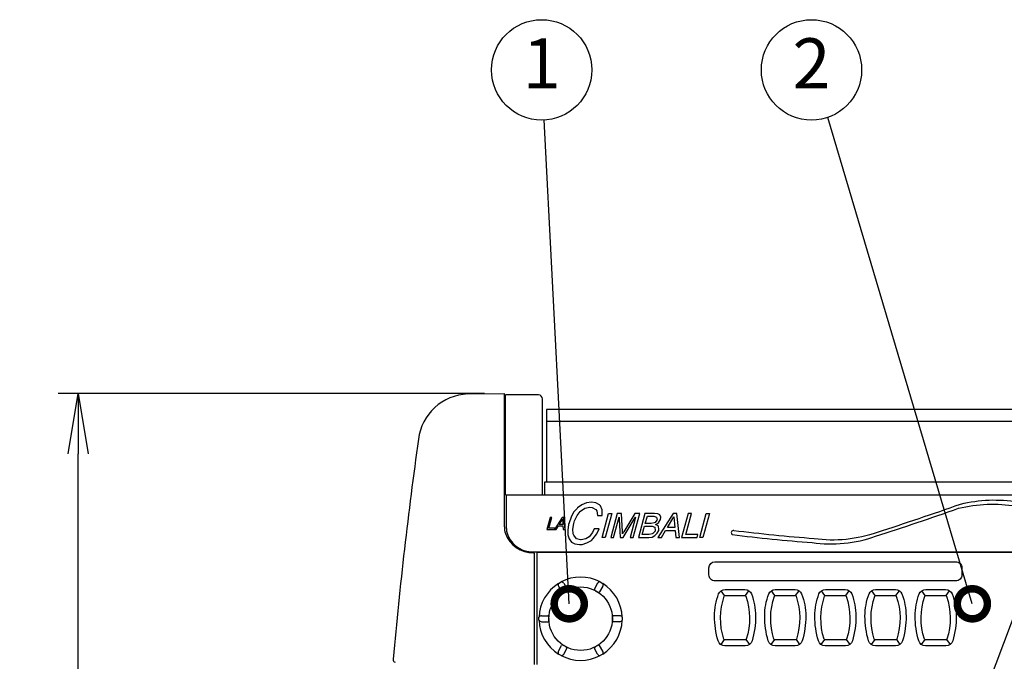
# Model space of a CAD drawing. Extents: x 230 to 4092, y 0 to 2754.
# Drawn here: x 490 to 981, y 1187 to 1507 of the extents above; entities that cross this region are included whole.
import ezdxf
from ezdxf.enums import TextEntityAlignment as Align

# ---------------------------------------------------------------- set-up
doc = ezdxf.new("R2010")
doc.units = 0
doc.header["$LTSCALE"] = 2
doc.header["$PDMODE"] = 3
doc.layers.get('0').update_dxf_attribs({"linetype": 'CONTINUOUS'})
doc.layers.get('DEFPOINTS').update_dxf_attribs({"linetype": 'CONTINUOUS'})
doc.layers.add('SUNPOU', color=7, linetype='CONTINUOUS')
doc.styles.get("Standard").update_dxf_attribs({"font": 'romans.shx', "bigfont": 'extfont.shx'})
doc.dimstyles.get("Standard").update_dxf_attribs({"dimscale": 10, "dimtxt": 2, "dimasz": 3, "dimexe": 1, "dimexo": 1, "dimgap": 0.6, "dimtad": 3, "dimdec": 0, "dimzin": 0, "dimdsep": 46, "dimtxsty": 'STANDARD', "dimblk1": 'OPEN', "dimblk2": 'OPEN', "dimsah": 1, "dimcen": 1.5, "dimadec": 0, "dimazin": 0, "dimtfac": 1, "dimtdec": 0, "dimtmove": 0, "dimatfit": 0, "dimldrblk": 'DOTSMALL', "dimfxl": 1, "dimtvp": 1, "dimtolj": 1, "dimtzin": 0, "dimarcsym": 0})

# ---------------------------------------------------------------- blocks, each defined once
blk = doc.blocks.new('_OPEN')
at = {"color": 0, "linetype": 'ByBlock'}
for p, q in [((-1, 0.167), (0, 0)), ((0, 0), (-1, -0.167)), ((0, 0), (-1, 0))]:
    blk.add_line(p, q, dxfattribs=at)
blk = doc.blocks.new('*D6')
at = {"layer": 'DEFPOINTS', "color": 0}
for p in [(519.3, 1320.45), (731.8, 1320.45), (669.3, 725.45)]:
    blk.add_point(p, dxfattribs=at)
at = {"layer": 'SUNPOU', "color": 0, "lineweight": -2}
for p, q in [((721.8, 1320.45), (509.3, 1320.45)), ((519.3, 755.45), (519.3, 1290.45)), ((659.3, 725.45), (509.3, 725.45))]:
    blk.add_line(p, q, dxfattribs=at)
at = {"layer": 'SUNPOU', "color": 0, "lineweight": -2, "xscale": 30, "yscale": 30, "zscale": 30}
for p, rotation in [((519.3, 1320.45), 90), ((519.3, 725.45), 270)]:
    blk.add_blockref('_OPEN', p, dxfattribs=dict(at, rotation=rotation))
at = {"layer": 'SUNPOU', "color": 0, "insert": (503.3, 1022.95), "char_height": 20, "attachment_point": 5, "rotation": 90}
blk.add_mtext('\\A1;595', dxfattribs=at)
blk = doc.blocks.new('_DotSmall')
at = {"color": 0, "linetype": 'ByBlock', "const_width": 0.5}
blk.add_lwpolyline([(-0.0625, 0, 1), (0.0625, 0, 1)], format="xyb", close=True, dxfattribs=at)

msp = doc.modelspace()

# ---------------------------------------------------------------- linework, layer by layer
at = {"color": 2}
for p, q in [((713.54, 1320.23), (731.8, 1320.45)), ((731.8, 1253.98), (731.8, 1320.45)), ((748.8, 1319.75), (732.3, 1319.75)), ((732.3, 1269.96), (732.3, 1319.75)), ((750.8, 1269.96), (750.8, 1317.75)), ((1440.8, 1312.46), (752.8, 1312.46)), ((752.8, 1312.46), (752.8, 1276.25)), ((1440.8, 1306.46), (752.8, 1306.46)), ((1441.8, 1276.25), (751.8, 1276.25)), ((751.8, 1276.25), (751.8, 1269.96)), ((732.3, 1269.96), (1461.3, 1269.96)), ((732.8, 1253.24), (732.8, 1269.96)), ((746.8, 1241.53), (1446.8, 1241.53)), ((746.8, 1185.44), (746.8, 1240.65)), ((1445.68, 1241.2), (747.9, 1241.2)), ((747.9, 1241.2), (747.9, 1185.4)), ((758.75, 1224.39), (760.34, 1221.62)), ((758.77, 1225.84), (760.07, 1226.59)), ((761.35, 1225.89), (762.94, 1223.12)), ((778.25, 1225.89), (776.65, 1223.12)), ((780.85, 1224.39), (779.25, 1221.62)), ((779.52, 1226.59), (780.82, 1225.84)), ((841.59, 1219.75), (839.89, 1222.22)), ((852, 1219.76), (853.71, 1222.22)), ((866.59, 1219.75), (864.89, 1222.22)), ((877, 1219.76), (878.71, 1222.22)), ((891.59, 1219.75), (889.89, 1222.22)), ((902, 1219.76), (903.71, 1222.22)), ((916.59, 1219.75), (914.89, 1222.22)), ((927, 1219.76), (928.71, 1222.22)), ((941.59, 1219.75), (939.89, 1222.22)), ((952, 1219.76), (953.71, 1222.22)), ((749.05, 1207.5), (749.05, 1209)), ((750.3, 1209.75), (753.49, 1209.75)), ((789.3, 1209.75), (786.11, 1209.75)), ((790.55, 1209), (790.55, 1207.5)), ((750.3, 1206.75), (753.49, 1206.75)), ((789.3, 1206.75), (786.1, 1206.75)), ((841.41, 1197.83), (839.62, 1195.42)), ((852.19, 1197.83), (853.98, 1195.42)), ((866.41, 1197.83), (864.62, 1195.42)), ((877.19, 1197.83), (878.98, 1195.42)), ((891.41, 1197.83), (889.62, 1195.42)), ((902.19, 1197.83), (903.98, 1195.42)), ((916.41, 1197.83), (914.62, 1195.42)), ((927.19, 1197.83), (928.98, 1195.42)), ((941.41, 1197.83), (939.62, 1195.42)), ((952.19, 1197.83), (953.98, 1195.42)), ((758.75, 1192.11), (760.35, 1194.88)), ((761.35, 1190.61), (762.94, 1193.38)), ((778.25, 1190.61), (776.65, 1193.38)), ((780.85, 1192.11), (779.25, 1194.88)), ((760.07, 1189.9), (758.77, 1190.65)), ((780.82, 1190.65), (779.52, 1189.9))]:
    msp.add_line(p, q, dxfattribs=at)
for points in [[(846.23, 1252.25, 0.011512), (886.2, 1248.24, 0.117954), (917.76, 1251.4, 0.007142), (959.16, 1265.35, -0.104396), (987.8, 1266.38, -0.038246), (1037.89, 1255.65, 0.013962), (1088.64, 1242.16), (1116.63, 1241.98, 0.014654), (1177.77, 1256.43, -0.052563), (1242.57, 1263.78, -0.054702), (1286.66, 1260.08, 0.020763), (1286.77, 1260.08, 0.020763)], [(845.3, 1250.17, 0.011512), (885.28, 1246.15, 0.117954), (916.84, 1249.32, 0.007142), (958.23, 1263.27, -0.104396), (986.88, 1264.29, -0.013509), (1036.18, 1249.02, 0.089004), (1087.94, 1241.2)], [(841.86, 1222.84), (851.73, 1222.84, -0.312166), (854.98, 1220.59, -0.088566), (857.03, 1209.56, -0.074801), (855.28, 1197.28, -0.330361), (851.83, 1194.71), (841.76, 1194.71, -0.332018), (838.32, 1197.28, -0.0733), (836.56, 1209.56, -0.090071), (838.61, 1220.59, -0.310528), (841.86, 1222.84, -0.415964)], [(866.86, 1222.84), (876.73, 1222.84, -0.312166), (879.98, 1220.59, -0.088566), (882.03, 1209.56, -0.074801), (880.28, 1197.28, -0.330361), (876.83, 1194.71), (866.76, 1194.71, -0.332018), (863.32, 1197.28, -0.0733), (861.56, 1209.56, -0.090071), (863.61, 1220.59, -0.310528), (866.86, 1222.84, -0.415964)], [(891.86, 1222.84), (901.73, 1222.84, -0.312166), (904.98, 1220.59, -0.088566), (907.03, 1209.56, -0.074801), (905.28, 1197.28, -0.330361), (901.83, 1194.71), (891.76, 1194.71, -0.332018), (888.32, 1197.28, -0.0733), (886.56, 1209.56, -0.090071), (888.61, 1220.59, -0.310528), (891.86, 1222.84, -0.415964)], [(916.86, 1222.84), (926.73, 1222.84, -0.312166), (929.98, 1220.59, -0.088566), (932.03, 1209.56, -0.074801), (930.28, 1197.28, -0.330361), (926.83, 1194.71), (916.76, 1194.71, -0.332018), (913.32, 1197.28, -0.0733), (911.56, 1209.56, -0.090071), (913.61, 1220.59, -0.310528), (916.86, 1222.84, -0.415964)], [(941.86, 1222.84), (951.73, 1222.84, -0.312166), (954.98, 1220.59, -0.088566), (957.03, 1209.56, -0.074801), (955.28, 1197.28, -0.330361), (951.83, 1194.71), (941.76, 1194.71, -0.332018), (938.32, 1197.28, -0.0733), (936.56, 1209.56, -0.090071), (938.61, 1220.59, -0.310528), (941.86, 1222.84, -0.415964)], [(841.86, 1219.84), (851.73, 1219.84, -0.314474), (852.18, 1219.53, -0.162924), (852.4, 1198.14, -0.306224), (851.83, 1197.71), (841.76, 1197.71, -0.33424), (841.19, 1198.14, -0.162913), (841.42, 1219.53, -0.311103), (841.86, 1219.84, 0)], [(866.86, 1219.84), (876.73, 1219.84, -0.314474), (877.18, 1219.53, -0.162924), (877.4, 1198.14, -0.306224), (876.83, 1197.71), (866.76, 1197.71, -0.33424), (866.19, 1198.14, -0.162913), (866.42, 1219.53, -0.311103), (866.86, 1219.84, 0)], [(891.86, 1219.84), (901.73, 1219.84, -0.314474), (902.18, 1219.53, -0.162924), (902.4, 1198.14, -0.306224), (901.83, 1197.71), (891.76, 1197.71, -0.33424), (891.19, 1198.14, -0.162913), (891.42, 1219.53, -0.311103), (891.86, 1219.84, 0)], [(916.86, 1219.84), (926.73, 1219.84, -0.314474), (927.18, 1219.53, -0.162924), (927.4, 1198.14, -0.306224), (926.83, 1197.71), (916.76, 1197.71, -0.33424), (916.19, 1198.14, -0.162913), (916.42, 1219.53, -0.311103), (916.86, 1219.84, 0)], [(941.86, 1219.84), (951.73, 1219.84, -0.314474), (952.18, 1219.53, -0.162924), (952.4, 1198.14, -0.306224), (951.83, 1197.71), (941.76, 1197.71, -0.33424), (941.19, 1198.14, -0.162913), (941.42, 1219.53, -0.311103), (941.86, 1219.84, 0)]]:
    msp.add_lwpolyline(points, format="xyb", dxfattribs=at)
for points in [[(780.62, 1259.66), (780.62, 1262.55), (779.65, 1264.48), (779.17, 1264.96), (777.4, 1265.93), (775.15, 1266.25), (772.74, 1265.93), (770.33, 1264.96), (768.24, 1263.51), (768.08, 1263.19), (766.31, 1261.26), (765.02, 1258.85), (764.06, 1255.96), (763.74, 1255.16), (763.42, 1252.42), (763.42, 1250.01), (764.06, 1248.08), (765.19, 1246.47), (766.95, 1245.51), (769.2, 1245.19), (770.49, 1245.19), (772.9, 1245.99), (775.15, 1247.28), (776.12, 1248.24), (777.89, 1250.49), (779.01, 1253.07), (776.6, 1253.07), (775.8, 1251.14), (774.03, 1249.05), (772.42, 1248.08), (770.01, 1247.6), (769.69, 1247.6), (767.76, 1248.08), (766.47, 1249.85), (766.15, 1250.49), (765.99, 1252.9), (766.47, 1255.64), (766.79, 1257.08), (768.08, 1259.66), (769.53, 1261.75), (769.69, 1261.91), (771.94, 1263.35), (774.35, 1263.84), (775.63, 1263.68), (777.4, 1262.71), (777.89, 1262.07), (778.21, 1259.66)], [(759.08, 1255.16), (760.85, 1257.89), (761.01, 1255.16)], [(780.46, 1248.72), (783.67, 1260.62), (785.28, 1260.62), (782.07, 1248.72)], [(790.75, 1250.49), (790.75, 1251.46), (790.26, 1260.62), (788.01, 1260.62), (784.8, 1248.72), (786.24, 1248.72), (788.98, 1258.85), (788.98, 1257.89), (789.46, 1248.72), (791.07, 1248.72), (796.53, 1257.89), (797.18, 1258.85), (794.44, 1248.72), (796.05, 1248.72), (799.27, 1260.62), (796.85, 1260.62), (791.39, 1251.46), (791.07, 1251.14)], [(798.62, 1248.72), (803.77, 1248.72), (805.54, 1248.89), (806.82, 1249.69), (807.95, 1250.81), (808.75, 1252.26), (808.75, 1252.9), (808.59, 1254.19), (808.43, 1254.51), (807.14, 1255.16), (807.3, 1255.16), (808.75, 1256.12), (808.75, 1256.28), (809.55, 1257.73), (809.72, 1258.85), (809.23, 1259.98), (808.27, 1260.46), (806.66, 1260.62), (801.84, 1260.62)], [(806.34, 1259.33), (807.63, 1258.85), (807.95, 1257.57), (807.79, 1257.41), (806.98, 1256.12), (806.5, 1255.96), (804.89, 1255.64), (802, 1255.64), (803.12, 1259.33)], [(817.75, 1260.62), (815.98, 1260.62), (808.27, 1248.72), (810.04, 1248.72), (812.13, 1252.26), (816.95, 1252.26), (817.27, 1248.72), (819.04, 1248.72)], [(813.09, 1253.71), (816.31, 1259.01), (816.79, 1253.71)], [(825.15, 1260.62), (823.38, 1260.62), (820.16, 1248.72), (827.88, 1248.72), (828.2, 1250.17), (822.25, 1250.17)], [(829.17, 1248.72), (832.38, 1260.62), (833.99, 1260.62), (830.77, 1248.72)], [(806.98, 1252.26), (806.98, 1251.94), (805.86, 1250.65), (805.54, 1250.49), (803.93, 1250.17), (800.55, 1250.17), (801.68, 1254.35), (805.54, 1254.35), (806.82, 1253.87)]]:
    msp.add_lwpolyline(points, close=True, dxfattribs=at)
for points in [[(756.83, 1252.74), (756.99, 1253.39), (753.93, 1253.39), (755.38, 1258.69), (754.58, 1258.69), (752.97, 1252.74), (757.63, 1252.74)], [(757.63, 1252.74), (758.76, 1254.51), (761.01, 1254.51), (761.17, 1252.74), (762.13, 1252.74), (761.49, 1258.69), (760.52, 1258.69), (756.83, 1252.74)]]:
    msp.add_lwpolyline(points, dxfattribs=at)
msp.add_lwpolyline([(836.77, 1236.6), (956.83, 1236.6, -0.414214), (959.83, 1233.6), (959.83, 1230.1, -0.414214), (956.83, 1227.1), (836.76, 1227.1, -0.414802), (833.76, 1230.11), (833.77, 1233.61, -0.413625)], format="xyb", close=True, dxfattribs=at)
msp.add_circle((769.8, 1208.25), 15.81, dxfattribs=at)
for centre, radius, start, end in [((714.48, 1294.53), 25.71, 92.0863, 172.9717), ((748.8, 1317.75), 2, 0, 90), ((2837.98, 994.6), 2170.28, 171.97248, 174.88398), ((742.83, 1254.02), 11.03, 180.2159, 197.0877), ((742.64, 1253.24), 9.85, 180.0168, 191.0207), ((846.13, 1251.05), 1.21, 85.1539, 226.9063), ((746, 1255.74), 14.59, 199.857, 271.1939), ((745.68, 1254.7), 13.13, 194.7241, 267.2763), ((764.84, 1951.8), 710.5, 268.40453, 268.54483), ((746.3, 1240.65), 0.5, 0, 88.842), ((769.8, 1208.25), 20.75, 62.0911, 117.9089), ((769.8, 1208.25), 20.75, 122.0911, 177.9089), ((759.98, 1225.1), 1.42, 148.0725, 210), ((760.12, 1225.18), 1.42, 30, 91.9275), ((779.48, 1225.18), 1.42, 88.0725, 150), ((779.62, 1225.1), 1.42, 330, 31.9275), ((769.8, 1208.25), 20.75, 2.0911, 57.9089), ((750.3, 1208.33), 1.42, 90, 151.9275), ((750.3, 1208.17), 1.42, 208.0725, 270), ((769.8, 1208.25), 20.75, 182.0911, 237.9089), ((769.8, 1208.25), 20.75, 302.0911, 357.9089), ((789.3, 1208.33), 1.42, 28.0725, 90), ((789.3, 1208.17), 1.42, 270, 331.9275), ((677.83, 1187.99), 1.5, 174.8475, 250.9999), ((759.98, 1191.4), 1.42, 150, 211.9275), ((760.12, 1191.32), 1.42, 268.0725, 330), ((769.8, 1208.25), 20.75, 242.0911, 297.9089), ((779.48, 1191.32), 1.42, 210, 271.9275), ((779.62, 1191.4), 1.42, 328.0725, 30)]:
    msp.add_arc(centre, radius, start, end, dxfattribs=at)
for centre, major_axis in [((761.64, 1222.37), (1.3, 0.75)), ((777.95, 1222.37), (1.3, -0.75)), ((753.49, 1208.25), (0, 1.5)), ((786.1, 1208.25), (0, -1.5)), ((761.64, 1194.13), (-1.3, 0.75)), ((777.95, 1194.13), (-1.3, -0.75))]:
    msp.add_ellipse(centre, major_axis=major_axis, ratio=0.371097, start_param=3.141593, end_param=6.283185, dxfattribs=at)
for points in [[(732.8, 1253.32), (732.8, 1253.32), (732.8, 1253.32), (732.8, 1253.32)], [(732.8, 1253.23), (732.8, 1253.24), (732.8, 1253.24), (732.8, 1253.24)]]:
    msp.add_open_spline(points, degree=3, dxfattribs=at)
at = {"layer": 'SUNPOU'}
for centre in [(750.39, 1481.69), (884.89, 1481.69)]:
    msp.add_circle(centre, 25, dxfattribs=at)

# ---------------------------------------------------------------- texts
for s, p in [('1', (750.39, 1481.69)), ('2', (884.89, 1481.69))]:
    msp.add_text(s, height=25, dxfattribs=at).set_placement(p, align=Align.MIDDLE)

# ---------------------------------------------------------------- dimensions: what is measured, and where the dimension line sits
dim = msp.add_linear_dim(base=(519.3, 1320.45), p1=(669.3, 725.45), p2=(731.8, 1320.45), angle=90, dimstyle='STANDARD', override={"dimtxsty": 'STANDARD'}, dxfattribs=at)
dim.commit()
dim.dimension.update_dxf_attribs({"geometry": '*D6', "text_midpoint": (503.3, 1022.95)})

# ---------------------------------------------------------------- leaders
for points in [[(965.07, 1215.68), (892.96, 1458.03)], [(943.05, 1096), (1079.75, 1458.98)], [(764.13, 1215.68), (751.68, 1456.73)]]:
    msp.add_leader(points, dimstyle='STANDARD', override={"dimtxsty": 'STANDARD'}, dxfattribs=at)

doc.saveas('drawing.dxf')
